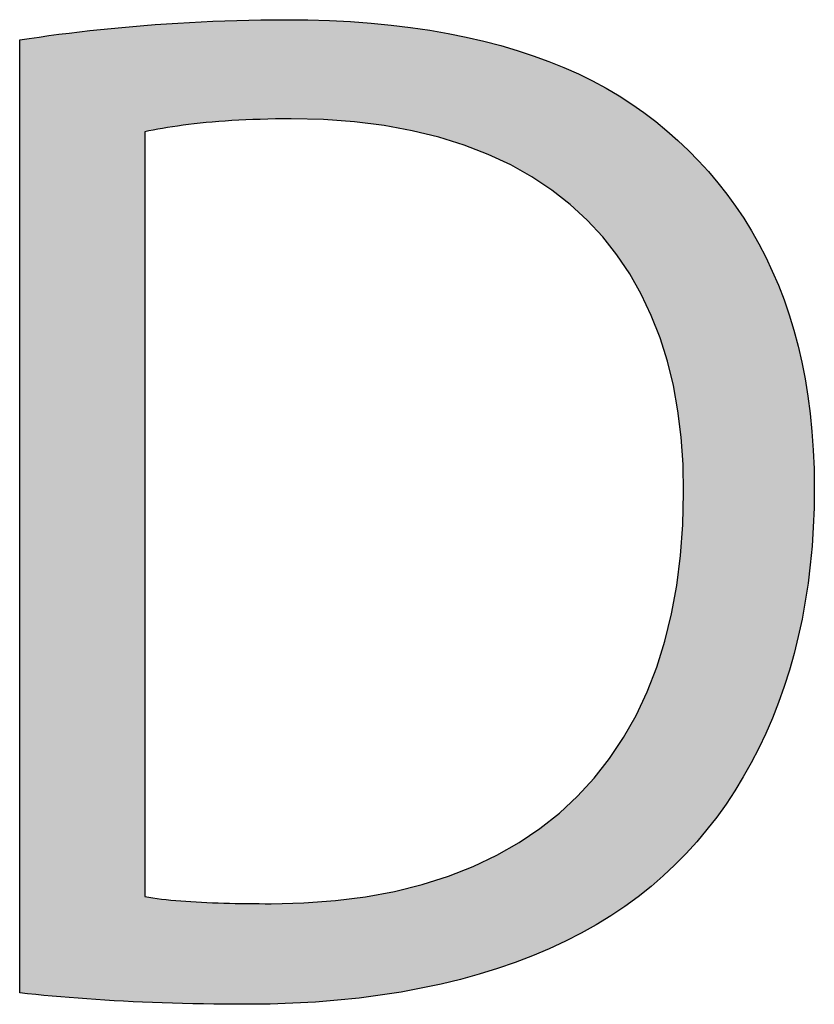
# Model space of a CAD drawing. Extents: x 3.8 to 56.8, y -34.9 to -4.
# Drawn here: x 9.4 to 10.2, y -12.8 to -11.8 of the extents above; entities that cross this region are included whole.
import ezdxf

# ---------------------------------------------------------------- set-up
doc = ezdxf.new("R2010")
doc.units = 0
doc.layers.add('LAYER_1', color=7, linetype='CONTINUOUS')

# ---------------------------------------------------------------- blocks, each defined once
blk = doc.blocks.new('*U86')
at = {"layer": 'LAYER_1', "color": 18, "linetype": 'CONTINUOUS'}
for points in [[(9.63385, -11.90303), (9.6097, -11.8076), (9.63385, -11.80666)], [(9.64186, -11.90273), (9.63385, -11.80666), (9.64186, -11.80634)], [(9.63385, -11.90303), (9.63385, -11.80666), (9.64186, -11.90273)], [(9.66023, -11.90205), (9.64186, -11.80634), (9.66023, -11.80612)], [(9.64186, -11.90273), (9.64186, -11.80634), (9.66023, -11.90205)], [(9.67292, -11.90186), (9.66023, -11.80612), (9.67292, -11.80597)], [(9.66023, -11.90205), (9.66023, -11.80612), (9.67292, -11.90186)], [(9.67292, -11.90186), (9.67292, -11.80597), (9.67427, -11.90184)], [(9.67427, -11.90184), (9.67292, -11.80597), (9.67427, -11.80597)], [(9.67684, -11.90182), (9.67427, -11.80597), (9.67684, -11.80596)], [(9.67427, -11.90184), (9.67427, -11.80597), (9.67684, -11.90182)], [(9.67684, -11.90182), (9.67684, -11.80596), (9.68149, -11.9018)], [(9.68149, -11.9018), (9.67684, -11.80596), (9.68149, -11.80597)], [(9.68149, -11.9018), (9.68149, -11.80597), (9.68241, -11.9018)], [(9.68241, -11.9018), (9.68149, -11.80597), (9.68241, -11.80598)], [(9.68241, -11.9018), (9.68241, -11.80598), (9.68349, -11.9018)], [(9.68349, -11.9018), (9.68241, -11.80598), (9.68349, -11.80598)], [(9.68349, -11.9018), (9.68349, -11.80598), (9.68445, -11.9018)], [(9.68445, -11.9018), (9.68349, -11.80598), (9.68445, -11.80599)], [(9.68445, -11.9018), (9.68445, -11.80599), (9.69189, -11.90186)], [(9.69189, -11.90186), (9.68445, -11.80599), (9.69189, -11.80608)], [(9.69189, -11.90186), (9.69189, -11.80608), (9.69752, -11.90199)], [(9.69752, -11.90199), (9.69189, -11.80608), (9.69752, -11.80615)], [(9.69752, -11.90199), (9.69752, -11.80615), (9.70653, -11.90221)], [(9.70653, -11.90221), (9.69752, -11.80615), (9.70653, -11.80643)], [(9.70653, -11.90221), (9.70653, -11.80643), (9.72492, -11.90328)], [(9.72492, -11.90328), (9.70653, -11.80643), (9.72492, -11.80702)], [(9.72492, -11.90328), (9.72492, -11.80702), (9.73493, -11.90386)], [(9.73493, -11.90386), (9.72492, -11.80702), (9.73493, -11.80777)], [(9.52457, -12.75462), (9.48108, -11.81748), (9.52457, -11.81289)], [(9.52767, -12.75481), (9.52457, -11.81289), (9.52767, -11.81266)], [(9.52457, -12.75462), (9.52457, -11.81289), (9.52767, -12.75481)], [(9.54128, -11.91434), (9.52767, -11.81266), (9.54128, -11.81166)], [(9.52767, -12.75481), (9.52767, -11.81266), (9.54128, -12.75531)], [(9.54128, -12.75531), (9.52767, -11.81266), (9.54128, -12.65324)], [(9.54128, -12.65324), (9.52767, -11.81266), (9.54128, -11.91434)], [(9.54279, -11.91398), (9.54128, -11.81166), (9.54279, -11.81155)], [(9.54128, -11.91434), (9.54128, -11.81166), (9.54279, -11.91398)], [(9.55067, -11.91239), (9.54279, -11.81155), (9.55067, -11.81097)], [(9.54279, -11.91398), (9.54279, -11.81155), (9.55067, -11.91239)], [(9.56811, -11.90942), (9.55067, -11.81097), (9.56811, -11.80969)], [(9.55067, -11.91239), (9.55067, -11.81097), (9.56811, -11.90942)], [(9.58175, -11.90761), (9.56811, -11.80969), (9.58175, -11.80869)], [(9.56811, -11.90942), (9.56811, -11.80969), (9.58175, -11.90761)], [(9.58778, -11.90681), (9.58175, -11.80869), (9.58778, -11.80846)], [(9.58175, -11.90761), (9.58175, -11.80869), (9.58778, -11.90681)], [(9.6097, -11.90464), (9.58778, -11.80846), (9.6097, -11.8076)], [(9.58778, -11.90681), (9.58778, -11.80846), (9.6097, -11.90464)], [(9.6097, -11.90464), (9.6097, -11.8076), (9.63385, -11.90303)], [(9.73493, -11.90386), (9.73493, -11.80777), (9.76214, -11.90676)], [(9.76214, -11.90676), (9.73493, -11.80777), (9.76214, -11.8098)], [(9.76214, -11.90676), (9.76214, -11.8098), (9.77708, -11.90913)], [(9.77708, -11.90913), (9.76214, -11.8098), (9.77708, -11.81091)], [(9.77708, -11.90913), (9.77708, -11.81091), (9.78815, -11.91088)], [(9.78815, -11.91088), (9.77708, -11.81091), (9.78815, -11.81244)], [(9.78815, -11.91088), (9.78815, -11.81244), (9.81297, -11.9162)], [(9.81297, -11.9162), (9.78815, -11.81244), (9.81297, -11.81587)], [(9.81297, -11.9162), (9.81297, -11.81587), (9.82578, -11.91973)], [(9.82578, -11.91973), (9.81297, -11.81587), (9.82578, -11.81764)], [(9.4226, -12.74654), (9.42044, -11.82541), (9.4226, -11.82512)], [(9.42044, -12.74629), (9.42044, -11.82541), (9.4226, -12.74654)], [(9.42766, -12.7471), (9.4226, -11.82512), (9.42766, -11.82443)], [(9.4226, -12.74654), (9.4226, -11.82512), (9.42766, -12.7471)], [(9.43793, -12.74818), (9.42766, -11.82443), (9.43793, -11.82303)], [(9.42766, -12.7471), (9.42766, -11.82443), (9.43793, -12.74818)], [(9.47069, -12.75104), (9.43793, -11.82303), (9.47069, -11.81858)], [(9.43793, -12.74818), (9.43793, -11.82303), (9.47069, -12.75104)], [(9.48108, -12.75195), (9.47069, -11.81858), (9.48108, -11.81748)], [(9.47069, -12.75104), (9.47069, -11.81858), (9.48108, -12.75195)], [(9.48108, -12.75195), (9.48108, -11.81748), (9.52457, -12.75462)], [(9.82578, -11.91973), (9.82578, -11.81764), (9.83661, -11.92271)], [(9.83661, -11.92271), (9.82578, -11.81764), (9.83661, -11.81991)], [(9.83661, -11.92271), (9.83661, -11.81991), (9.85906, -11.93038)], [(9.85906, -11.93038), (9.83661, -11.81991), (9.85906, -11.82463)], [(9.85906, -11.93038), (9.85906, -11.82463), (9.87107, -11.93535)], [(9.87107, -11.93535), (9.85906, -11.82463), (9.87107, -11.82716)], [(9.87107, -11.93535), (9.87107, -11.82716), (9.88032, -11.93918)], [(9.88032, -11.93918), (9.87107, -11.82716), (9.88032, -11.82987)], [(9.88032, -11.93918), (9.88032, -11.82987), (9.9004, -11.94911)], [(9.9004, -11.94911), (9.88032, -11.82987), (9.9004, -11.83575)], [(9.9004, -11.94911), (9.9004, -11.83575), (9.91303, -11.95647)], [(9.91303, -11.95647), (9.9004, -11.83575), (9.91303, -11.83944)], [(9.91303, -11.95647), (9.91303, -11.83944), (9.9193, -11.96013)], [(9.9193, -11.96013), (9.91303, -11.83944), (9.9193, -11.84188)], [(9.9193, -11.96013), (9.9193, -11.84188), (9.93702, -11.97222)], [(9.93702, -11.97222), (9.9193, -11.84188), (9.93702, -11.84876)], [(9.93702, -11.97222), (9.93702, -11.84876), (9.95171, -11.9839)], [(9.95171, -11.9839), (9.93702, -11.84876), (9.95171, -11.85446)], [(9.95171, -11.9839), (9.95171, -11.85446), (9.95355, -11.98537)], [(9.95355, -11.98537), (9.95171, -11.85446), (9.95355, -11.85538)], [(9.95355, -11.98537), (9.95355, -11.85538), (9.96891, -11.99955)], [(9.96891, -11.99955), (9.95355, -11.85538), (9.96891, -11.86305)], [(9.96891, -11.99955), (9.96891, -11.86305), (9.9831, -12.01474)], [(9.9831, -12.01474), (9.96891, -11.86305), (9.9831, -11.87014)], [(9.9831, -12.01474), (9.9831, -11.87014), (9.98719, -12.01983)], [(9.98719, -12.01983), (9.9831, -11.87014), (9.98719, -11.87218)], [(9.98719, -12.01983), (9.98719, -11.87218), (9.99611, -12.03092)], [(9.99611, -12.03092), (9.98719, -11.87218), (9.99611, -11.8778)], [(9.99611, -12.03092), (9.99611, -11.8778), (10.0186, -12.06617)], [(10.0186, -12.06617), (9.99611, -11.8778), (10.0186, -11.89199)], [(10.0186, -12.06617), (10.0186, -11.89199), (10.01953, -12.06818)], [(10.01953, -12.06818), (10.0186, -11.89199), (10.01953, -11.89257)], [(10.01953, -12.06818), (10.01953, -11.89257), (10.03642, -12.10512)], [(10.03642, -12.10512), (10.01953, -11.89257), (10.03642, -11.90586)], [(10.03642, -12.10512), (10.03642, -11.90586), (10.04879, -12.14507)], [(10.04879, -12.14507), (10.03642, -11.90586), (10.04879, -11.91559)], [(10.04879, -12.14507), (10.04879, -11.91559), (10.04957, -12.1476)], [(10.04957, -12.1476), (10.04879, -11.91559), (10.04957, -11.91633)], [(10.04957, -12.1476), (10.04957, -11.91633), (10.05806, -12.19344)], [(10.05806, -12.19344), (10.04957, -11.91633), (10.05806, -11.92446)], [(10.05806, -12.19344), (10.05806, -11.92446), (10.06191, -12.24247)], [(10.06191, -12.24247), (10.05806, -11.92446), (10.06191, -11.92814)], [(10.06191, -12.24247), (10.06191, -11.92814), (10.06212, -12.26884)], [(10.06212, -12.26884), (10.06191, -11.92814), (10.06212, -11.92835)], [(10.06212, -12.61371), (10.06212, -11.92835), (10.06975, -12.60608)], [(10.06975, -12.60608), (10.06212, -11.92835), (10.06975, -11.93564)], [(10.06975, -12.60608), (10.06975, -11.93564), (10.07548, -12.59909)], [(10.07548, -12.59909), (10.06975, -11.93564), (10.07548, -11.94114)], [(10.07548, -12.59909), (10.07548, -11.94114), (10.09533, -12.57489)], [(10.09533, -12.57489), (10.07548, -11.94114), (10.09533, -11.964)], [(10.09533, -12.57489), (10.09533, -11.964), (10.09972, -12.56831)], [(10.09972, -12.56831), (10.09533, -11.964), (10.09972, -11.96905)], [(10.09972, -12.56831), (10.09972, -11.96905), (10.11793, -12.54104)], [(10.11793, -12.54104), (10.09972, -11.96905), (10.11793, -11.99471)], [(10.11793, -12.54104), (10.11793, -11.99471), (10.12127, -12.53483)], [(10.12127, -12.53483), (10.11793, -11.99471), (10.12127, -11.99941)], [(10.12127, -12.53483), (10.12127, -11.99941), (10.13751, -12.50462)], [(10.13751, -12.50462), (10.12127, -11.99941), (10.13751, -12.02787)], [(10.13751, -12.50462), (10.13751, -12.02787), (10.14004, -12.49865)], [(10.14004, -12.49865), (10.13751, -12.02787), (10.14004, -12.03231)], [(10.14004, -12.49865), (10.14004, -12.03231), (10.15399, -12.46573)], [(10.15399, -12.46573), (10.14004, -12.03231), (10.15399, -12.06353)], [(10.15399, -12.46573), (10.15399, -12.06353), (10.15591, -12.45981)], [(10.15591, -12.45981), (10.15399, -12.06353), (10.15591, -12.06781)], [(10.15591, -12.45981), (10.15591, -12.06781), (10.16734, -12.42444)], [(10.16734, -12.42444), (10.15591, -12.06781), (10.16734, -12.10178)], [(10.16734, -12.42444), (10.16734, -12.10178), (10.16877, -12.4183)], [(10.16877, -12.4183), (10.16734, -12.10178), (10.16877, -12.10603)], [(10.16877, -12.4183), (10.16877, -12.10603), (10.17749, -12.38085)], [(10.17749, -12.38085), (10.16877, -12.10603), (10.17749, -12.14273)], [(10.17749, -12.38085), (10.17749, -12.14273), (10.17852, -12.37405)], [(10.17852, -12.37405), (10.17749, -12.14273), (10.17852, -12.14703)], [(10.17852, -12.37405), (10.17852, -12.14703), (10.18439, -12.33503)], [(10.18439, -12.33503), (10.17852, -12.14703), (10.18439, -12.18659)], [(10.18439, -12.33503), (10.18439, -12.18659), (10.18504, -12.32647)], [(10.18504, -12.32647), (10.18439, -12.18659), (10.18504, -12.19091)], [(10.18504, -12.32647), (10.18504, -12.19091), (10.18799, -12.28709)], [(10.18799, -12.28709), (10.18504, -12.19091), (10.18799, -12.23434)], [(10.18799, -12.28709), (10.18799, -12.23434), (10.18823, -12.23776)], [(10.06212, -12.61371), (10.06122, -12.29777), (10.06212, -12.26884)], [(10.06122, -12.61461), (10.05905, -12.32569), (10.06122, -12.29777)], [(10.06122, -12.61461), (10.06122, -12.29777), (10.06212, -12.61371)], [(10.05905, -12.61678), (10.05561, -12.35259), (10.05905, -12.32569)], [(10.05905, -12.61678), (10.05905, -12.32569), (10.06122, -12.61461)], [(10.05561, -12.62023), (10.05092, -12.37845), (10.05561, -12.35259)], [(10.05561, -12.62023), (10.05561, -12.35259), (10.05905, -12.61678)], [(10.05092, -12.62493), (10.04497, -12.40327), (10.05092, -12.37845)], [(10.05092, -12.62493), (10.05092, -12.37845), (10.05561, -12.62023)], [(10.04497, -12.63088), (10.04113, -12.41594), (10.04497, -12.40327)], [(10.04497, -12.63088), (10.04497, -12.40327), (10.05092, -12.62493)], [(10.04113, -12.63472), (10.03778, -12.42703), (10.04113, -12.41594)], [(10.04113, -12.63472), (10.04113, -12.41594), (10.04497, -12.63088)], [(10.03778, -12.63741), (10.02935, -12.44972), (10.03778, -12.42703)], [(10.03778, -12.63741), (10.03778, -12.42703), (10.04113, -12.63472)], [(10.02935, -12.64417), (10.0197, -12.47132), (10.02935, -12.44972)], [(10.02935, -12.64417), (10.02935, -12.44972), (10.03778, -12.63741)], [(10.0197, -12.6519), (10.00882, -12.49183), (10.0197, -12.47132)], [(10.0197, -12.6519), (10.0197, -12.47132), (10.02935, -12.64417)], [(10.0087, -12.66072), (9.99674, -12.51122), (10.0087, -12.49203)], [(10.00882, -12.66062), (10.0087, -12.49203), (10.00882, -12.49183)], [(10.0087, -12.66072), (10.0087, -12.49203), (10.00882, -12.66062)], [(10.00882, -12.66062), (10.00882, -12.49183), (10.0197, -12.6519)], [(9.99674, -12.66831), (9.98345, -12.52949), (9.99674, -12.51122)], [(9.99674, -12.66831), (9.99674, -12.51122), (10.0087, -12.66072)], [(9.98345, -12.67674), (9.97239, -12.54258), (9.98345, -12.52949)], [(9.98345, -12.67674), (9.98345, -12.52949), (9.99674, -12.66831)], [(9.96897, -12.68547), (9.9533, -12.56261), (9.96897, -12.54663)], [(9.97239, -12.68375), (9.96897, -12.54663), (9.97239, -12.54258)], [(9.96897, -12.68547), (9.96897, -12.54663), (9.97239, -12.68375)], [(9.97239, -12.68375), (9.97239, -12.54258), (9.98345, -12.67674)], [(9.9533, -12.6933), (9.93645, -12.57744), (9.9533, -12.56261)], [(9.9533, -12.6933), (9.9533, -12.56261), (9.96897, -12.68547)], [(9.93645, -12.70172), (9.93237, -12.58053), (9.93645, -12.57744)], [(9.93645, -12.70172), (9.93645, -12.57744), (9.9533, -12.6933)], [(9.93237, -12.70376), (9.91843, -12.59108), (9.93237, -12.58053)], [(9.93237, -12.70376), (9.93237, -12.58053), (9.93645, -12.70172)], [(9.91843, -12.70918), (9.89925, -12.60354), (9.91843, -12.59108)], [(9.91843, -12.70918), (9.91843, -12.59108), (9.93237, -12.70376)], [(9.89925, -12.71663), (9.88879, -12.60933), (9.89925, -12.60354)], [(9.89925, -12.71663), (9.89925, -12.60354), (9.91843, -12.70918)], [(9.87891, -12.7236), (9.85742, -12.62485), (9.87891, -12.6148)], [(9.88879, -12.7207), (9.87891, -12.6148), (9.88879, -12.60933)], [(9.87891, -12.7236), (9.87891, -12.6148), (9.88879, -12.7207)], [(9.88879, -12.7207), (9.88879, -12.60933), (9.89925, -12.71663)], [(9.85742, -12.72991), (9.84179, -12.63094), (9.85742, -12.62485)], [(9.85742, -12.72991), (9.85742, -12.62485), (9.87891, -12.7236)], [(9.83479, -12.73597), (9.81103, -12.64124), (9.83479, -12.63366)], [(9.84179, -12.7345), (9.83479, -12.63366), (9.84179, -12.63094)], [(9.83479, -12.73597), (9.83479, -12.63366), (9.84179, -12.7345)], [(9.84179, -12.7345), (9.84179, -12.63094), (9.85742, -12.72991)], [(9.81103, -12.74099), (9.79153, -12.6462), (9.81103, -12.64124)], [(9.81103, -12.74099), (9.81103, -12.64124), (9.83479, -12.73597)], [(9.54128, -12.75531), (9.54128, -12.65324), (9.55658, -12.75587)], [(9.55658, -12.75587), (9.54128, -12.65324), (9.55658, -12.65555)], [(9.76015, -12.74944), (9.73817, -12.65569), (9.76015, -12.65262)], [(9.78615, -12.74585), (9.76015, -12.65262), (9.78615, -12.64757)], [(9.76015, -12.74944), (9.76015, -12.65262), (9.78615, -12.74585)], [(9.79153, -12.74511), (9.78615, -12.64757), (9.79153, -12.6462)], [(9.78615, -12.74585), (9.78615, -12.64757), (9.79153, -12.74511)], [(9.79153, -12.74511), (9.79153, -12.6462), (9.81103, -12.74099)], [(9.55658, -12.75587), (9.55658, -12.65555), (9.57366, -12.7565)], [(9.57366, -12.7565), (9.55658, -12.65555), (9.57366, -12.65731)], [(9.57366, -12.7565), (9.57366, -12.65731), (9.57787, -12.75665)], [(9.57787, -12.75665), (9.57366, -12.65731), (9.57787, -12.65755)], [(9.57787, -12.75665), (9.57787, -12.65755), (9.61214, -12.75713)], [(9.61214, -12.75713), (9.57787, -12.65755), (9.61214, -12.65945)], [(9.61214, -12.75713), (9.61214, -12.65945), (9.63187, -12.7574)], [(9.63187, -12.7574), (9.61214, -12.65945), (9.63187, -12.65978)], [(9.63187, -12.7574), (9.63187, -12.65978), (9.63889, -12.75741)], [(9.63889, -12.75741), (9.63187, -12.65978), (9.63889, -12.6599)], [(9.63889, -12.75741), (9.63889, -12.6599), (9.65263, -12.75733)], [(9.65263, -12.75733), (9.63889, -12.6599), (9.65263, -12.66013)], [(9.65263, -12.75733), (9.65263, -12.66013), (9.65469, -12.75728)], [(9.65469, -12.75728), (9.65263, -12.66013), (9.65469, -12.66017)], [(9.65469, -12.75728), (9.65469, -12.66017), (9.6602, -12.75713)], [(9.6602, -12.75713), (9.65469, -12.66017), (9.6602, -12.66018)], [(9.6602, -12.75713), (9.6602, -12.66018), (9.66296, -12.75706)], [(9.66296, -12.75706), (9.6602, -12.66018), (9.66296, -12.66018)], [(9.66296, -12.75706), (9.66296, -12.66018), (9.66427, -12.75702)], [(9.66427, -12.75702), (9.66296, -12.66018), (9.66427, -12.66018)], [(9.66804, -12.75692), (9.66427, -12.66018), (9.66804, -12.66017)], [(9.66427, -12.75702), (9.66427, -12.66018), (9.66804, -12.75692)], [(9.67554, -12.75672), (9.66804, -12.66017), (9.67554, -12.66008)], [(9.66804, -12.75692), (9.66804, -12.66017), (9.67554, -12.75672)], [(9.68185, -12.75655), (9.67554, -12.66008), (9.68185, -12.65982)], [(9.67554, -12.75672), (9.67554, -12.66008), (9.68185, -12.75655)], [(9.70484, -12.75489), (9.68185, -12.65982), (9.70484, -12.65889)], [(9.68185, -12.75655), (9.68185, -12.65982), (9.70484, -12.75489)], [(9.73304, -12.75285), (9.70484, -12.65889), (9.73304, -12.6564)], [(9.70484, -12.75489), (9.70484, -12.65889), (9.73304, -12.75285)], [(9.73817, -12.75248), (9.73304, -12.6564), (9.73817, -12.65569)], [(9.73304, -12.75285), (9.73304, -12.6564), (9.73817, -12.75248)], [(9.73817, -12.75248), (9.73817, -12.65569), (9.76015, -12.74944)]]:
    blk.add_solid(points, dxfattribs=at)
blk = doc.blocks.new('BLOCK_3')
at = {"layer": 'LAYER_1'}
for points in [[(9.42044, -11.82541), (9.42972, -11.82404), (9.43913, -11.82269), (9.44869, -11.82139), (9.45838, -11.82011), (9.46821, -11.81888), (9.47817, -11.81768), (9.48826, -11.81653), (9.49848, -11.81543), (9.50883, -11.81437), (9.5193, -11.81337), (9.52988, -11.81242), (9.54059, -11.81152), (9.55141, -11.81068), (9.56235, -11.8099), (9.57339, -11.80919), (9.58455, -11.80853), (9.59581, -11.80795), (9.60717, -11.80744), (9.61864, -11.807), (9.6302, -11.80663), (9.64186, -11.80634), (9.65362, -11.80613), (9.66547, -11.80601), (9.6774, -11.80596), (9.69885, -11.80617), (9.71977, -11.8068), (9.74018, -11.80784), (9.76009, -11.8093), (9.77948, -11.81117), (9.79837, -11.81345), (9.81677, -11.81614), (9.83467, -11.81924), (9.85207, -11.82274), (9.86899, -11.82664), (9.88542, -11.83095), (9.90138, -11.83565), (9.91685, -11.84076), (9.93185, -11.84626), (9.94638, -11.85215), (9.96045, -11.85844), (9.97405, -11.86511), (9.98719, -11.87218), (9.99987, -11.87963), (10.01211, -11.88747), (10.02389, -11.89569), (10.03523, -11.9043), (10.04613, -11.91328), (10.05659, -11.92264), (10.06683, -11.93236), (10.0767, -11.94241), (10.08619, -11.95281), (10.0953, -11.96355), (10.10403, -11.97465), (10.11237, -11.9861), (10.12031, -11.99791), (10.12784, -12.01009), (10.13497, -12.02265), (10.14168, -12.03557), (10.14796, -12.04888), (10.15382, -12.06258), (10.15925, -12.07666), (10.16423, -12.09115), (10.16877, -12.10603), (10.17285, -12.12131), (10.17648, -12.13701), (10.17965, -12.15312), (10.18234, -12.16965), (10.18456, -12.18661), (10.18629, -12.20399), (10.18754, -12.22181), (10.18829, -12.24007), (10.18854, -12.25877), (10.1883, -12.27772), (10.18756, -12.29638), (10.18634, -12.31474), (10.18464, -12.3328), (10.18246, -12.35055), (10.1798, -12.36798), (10.17666, -12.38509), (10.17306, -12.40189), (10.16899, -12.41835), (10.16445, -12.43448), (10.15945, -12.45028), (10.15399, -12.46573), (10.14808, -12.48083), (10.14171, -12.49559), (10.1349, -12.50998), (10.12763, -12.52401), (10.11993, -12.53768), (10.11178, -12.55098), (10.1032, -12.5639), (10.09418, -12.57643), (10.08473, -12.58859), (10.07485, -12.60035), (10.06454, -12.61171), (10.05381, -12.62268), (10.04258, -12.63341), (10.03076, -12.64371), (10.01837, -12.65359), (10.00541, -12.66304), (9.99188, -12.67206), (9.97781, -12.68065), (9.9632, -12.6888), (9.94805, -12.6965), (9.93237, -12.70376), (9.91618, -12.71058), (9.89948, -12.71695), (9.88228, -12.72286), (9.86458, -12.72832), (9.84641, -12.73332), (9.82775, -12.73785), (9.80864, -12.74193), (9.78906, -12.74553), (9.76903, -12.74867), (9.74856, -12.75133), (9.72766, -12.75351), (9.70634, -12.75521), (9.6846, -12.75643), (9.66245, -12.75717), (9.6399, -12.75741), (9.62921, -12.75739), (9.61866, -12.75733), (9.60825, -12.75722), (9.59799, -12.75707), (9.58786, -12.75688), (9.57787, -12.75665), (9.56803, -12.75638), (9.55831, -12.75607), (9.54873, -12.75573), (9.53929, -12.75534), (9.52998, -12.75492), (9.5208, -12.75446), (9.51175, -12.75396), (9.50283, -12.75343), (9.49403, -12.75287), (9.48537, -12.75227), (9.47682, -12.75163), (9.46841, -12.75096), (9.46011, -12.75026), (9.45194, -12.74953), (9.44389, -12.74877), (9.43596, -12.74797), (9.42814, -12.74715), (9.42044, -12.7463), (9.42044, -12.74163), (9.42044, -12.72818), (9.42044, -12.70673), (9.42044, -12.67808), (9.42044, -12.64304), (9.42044, -12.60241), (9.42044, -12.55698), (9.42044, -12.50755), (9.42044, -12.45492), (9.42044, -12.3999), (9.42044, -12.34328), (9.42044, -12.28585), (9.42044, -12.22843), (9.42044, -12.17181), (9.42044, -12.11679), (9.42044, -12.06416), (9.42044, -12.01473), (9.42044, -11.9693), (9.42044, -11.92867), (9.42044, -11.89363), (9.42044, -11.86498), (9.42044, -11.84353), (9.42044, -11.83008)], [(9.54128, -12.65324), (9.54517, -12.65391), (9.5492, -12.65454), (9.55337, -12.65513), (9.55767, -12.65568), (9.56209, -12.65619), (9.56663, -12.65667), (9.57129, -12.65711), (9.57606, -12.65751), (9.58093, -12.65788), (9.58591, -12.65821), (9.59098, -12.65852), (9.59615, -12.65879), (9.6014, -12.65904), (9.60673, -12.65926), (9.61214, -12.65945), (9.61762, -12.65962), (9.62317, -12.65976), (9.62879, -12.65988), (9.63446, -12.65998), (9.64018, -12.66005), (9.64595, -12.66011), (9.65177, -12.66015), (9.65763, -12.66018), (9.66351, -12.66018), (9.69519, -12.65943), (9.72563, -12.65719), (9.75482, -12.65348), (9.78275, -12.64831), (9.80941, -12.6417), (9.83479, -12.63366), (9.85889, -12.62421), (9.88168, -12.61337), (9.90318, -12.60115), (9.92335, -12.58756), (9.9422, -12.57263), (9.95971, -12.55636), (9.97588, -12.53878), (9.99069, -12.51989), (10.00414, -12.49972), (10.01621, -12.47828), (10.0269, -12.45559), (10.03619, -12.43166), (10.04408, -12.4065), (10.05056, -12.38014), (10.05561, -12.35259), (10.05924, -12.32386), (10.06142, -12.29397), (10.06215, -12.26294), (10.06166, -12.23576), (10.05986, -12.20944), (10.05674, -12.18401), (10.05229, -12.1595), (10.04652, -12.13594), (10.03943, -12.11334), (10.031, -12.09174), (10.02125, -12.07115), (10.01017, -12.05162), (9.99775, -12.03316), (9.984, -12.01579), (9.96891, -11.99955), (9.95249, -11.98446), (9.93472, -11.97055), (9.91561, -11.95784), (9.89516, -11.94635), (9.87337, -11.93612), (9.85022, -11.92717), (9.82573, -11.91953), (9.79988, -11.91322), (9.77268, -11.90826), (9.74413, -11.90469), (9.71422, -11.90253), (9.68296, -11.9018), (9.67522, -11.90183), (9.66765, -11.90191), (9.66023, -11.90205), (9.65298, -11.90225), (9.64588, -11.90249), (9.63894, -11.90278), (9.63217, -11.90312), (9.62555, -11.9035), (9.61909, -11.90393), (9.61279, -11.9044), (9.60664, -11.9049), (9.60066, -11.90545), (9.59484, -11.90603), (9.58917, -11.90665), (9.58367, -11.9073), (9.57832, -11.90798), (9.57313, -11.90869), (9.56811, -11.90942), (9.56324, -11.91018), (9.55853, -11.91097), (9.55398, -11.91178), (9.54959, -11.9126), (9.54535, -11.91345), (9.54128, -11.91431), (9.54128, -11.91805), (9.54128, -11.92885), (9.54128, -11.94606), (9.54128, -11.96904), (9.54128, -11.99716), (9.54128, -12.02976), (9.54128, -12.06622), (9.54128, -12.10588), (9.54128, -12.14811), (9.54128, -12.19226), (9.54128, -12.2377), (9.54128, -12.28377), (9.54128, -12.32985), (9.54128, -12.37528), (9.54128, -12.41944), (9.54128, -12.46166), (9.54128, -12.50133), (9.54128, -12.53778), (9.54128, -12.57039), (9.54128, -12.5985), (9.54128, -12.62149), (9.54128, -12.6387), (9.54128, -12.6495)]]:
    blk.add_lwpolyline(points, close=True, dxfattribs=at)
at = {"layer": 'LAYER_1', "color": 18}
blk.add_blockref('*U86', (0, 0), dxfattribs=at)
blk = doc.blocks.new('BLOCK_2')
at = {"layer": 'LAYER_1'}
blk.add_blockref('BLOCK_3', (0, 0), dxfattribs=at)

msp = doc.modelspace()

# ---------------------------------------------------------------- block references
at = {"layer": 'LAYER_1'}
msp.add_blockref('BLOCK_2', (0, 0), dxfattribs=at)

doc.saveas('drawing.dxf')
